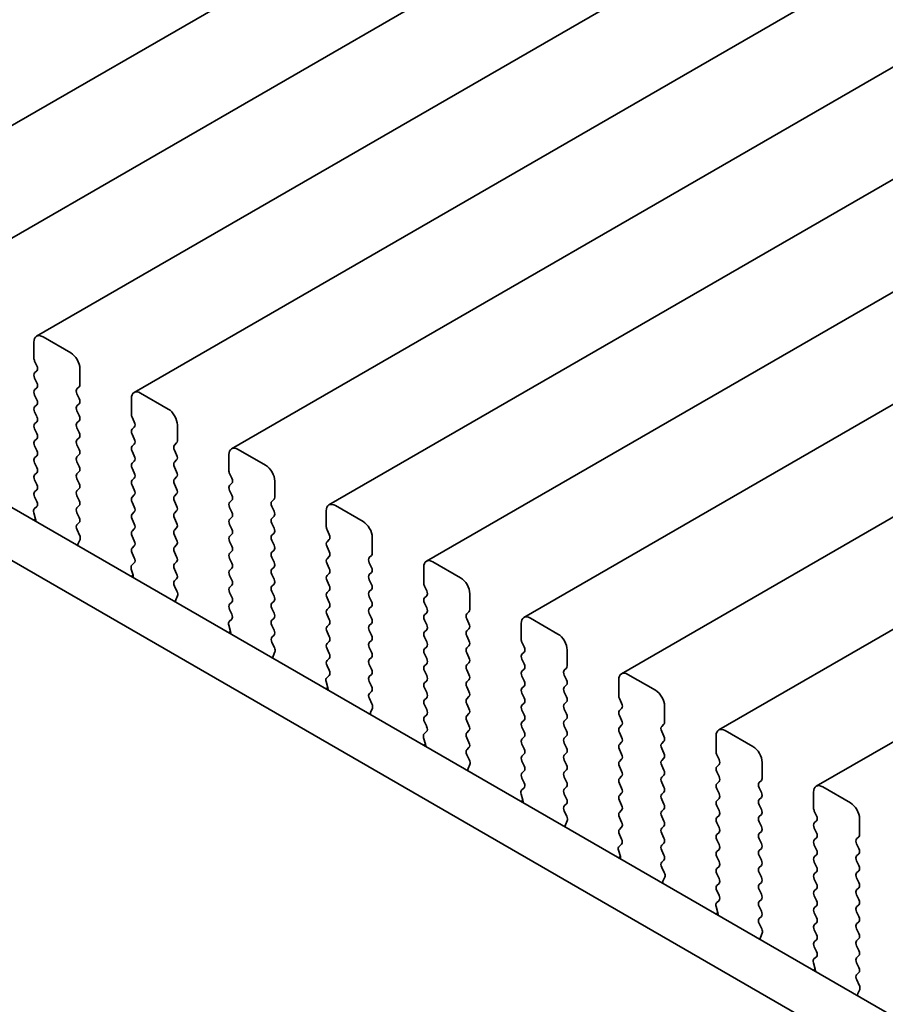
# Model space of a CAD drawing. Units: millimetres. Extents: x 0 to 6492, y 0 to 1124.
# Drawn here: x 131 to 165, y 400 to 438 of the extents above; entities that cross this region are included whole.
import ezdxf

# ---------------------------------------------------------------- set-up
doc = ezdxf.new("R2010")
doc.units = ezdxf.units.MM
doc.header["$LTSCALE"] = 2.5
doc.layers.add('Visible (ISO)', color=7, linetype='Continuous', lineweight=35)

msp = doc.modelspace()

# ---------------------------------------------------------------- linework, layer by layer
at = {"layer": 'Visible (ISO)'}
for p, q in [((322.5647, 544.1974), (124.5748, 429.8879)), ((326.3123, 542.0337), (128.3224, 427.7242)), ((330.06, 539.87), (132.0701, 425.5604)), ((333.8077, 537.7063), (135.8178, 423.3967)), ((337.5553, 535.5425), (139.5654, 421.233)), ((341.303, 533.3788), (143.3131, 419.0693)), ((345.0507, 531.2151), (147.0608, 416.9056)), ((348.7983, 529.0514), (150.8084, 414.7419)), ((352.546, 526.8877), (154.5561, 412.5781)), ((356.2937, 524.724), (158.3038, 410.4144)), ((360.0413, 522.5602), (162.0514, 408.2507)), ((102.1137, 435.7113), (207.5083, 374.8617)), ((206.7913, 373.2344), (100.346, 434.6907)), ((131.9665, 425.3316), (131.9665, 424.7192)), ((133.3808, 424.9233), (132.3201, 425.5357)), ((131.9948, 424.6049), (132.0797, 424.4252)), ((132.0797, 424.2293), (131.9948, 424.1476)), ((133.7343, 423.6986), (133.7343, 424.3109)), ((131.9948, 423.9517), (132.0797, 423.772)), ((132.0797, 423.5761), (131.9948, 423.4944)), ((133.6212, 423.5353), (133.706, 423.6169)), ((131.9948, 423.2985), (132.0797, 423.1189)), ((133.706, 423.1597), (133.6212, 423.3393)), ((135.7142, 423.1678), (135.7142, 422.5555)), ((137.1284, 422.7596), (136.0678, 423.372)), ((132.0797, 422.9229), (131.9948, 422.8412)), ((133.6212, 422.8821), (133.706, 422.9637)), ((133.706, 422.5065), (133.6212, 422.6861)), ((131.9948, 422.6453), (132.0797, 422.4657)), ((132.0797, 422.2697), (131.9948, 422.188)), ((133.6212, 422.2289), (133.706, 422.3105)), ((135.7425, 422.4412), (135.8273, 422.2615)), ((131.9948, 421.9921), (132.0797, 421.8125)), ((133.706, 421.8533), (133.6212, 422.0329)), ((135.8273, 422.0656), (135.7425, 421.9839)), ((137.482, 421.5348), (137.482, 422.1472)), ((132.0797, 421.6165), (131.9948, 421.5348)), ((133.6212, 421.5757), (133.706, 421.6573)), ((135.7425, 421.788), (135.8273, 421.6083)), ((131.9948, 421.3389), (132.0797, 421.1593)), ((133.706, 421.2001), (133.6212, 421.3797)), ((135.8273, 421.4124), (135.7425, 421.3307)), ((135.7425, 421.1348), (135.8273, 420.9551)), ((137.3688, 421.3715), (137.4537, 421.4532)), ((137.4537, 420.996), (137.3688, 421.1756)), ((140.8761, 420.5959), (139.8154, 421.2082)), ((132.0797, 420.9633), (131.9948, 420.8817)), ((133.6212, 420.9225), (133.706, 421.0041)), ((135.8273, 420.7592), (135.7425, 420.6775)), ((137.3688, 420.7184), (137.4537, 420.8)), ((139.4619, 421.0041), (139.4619, 420.3918)), ((131.9948, 420.6857), (132.0797, 420.5061)), ((133.706, 420.5469), (133.6212, 420.7265)), ((135.7425, 420.4816), (135.8273, 420.3019)), ((137.4537, 420.3428), (137.3688, 420.5224)), ((132.0797, 420.3101), (131.9948, 420.2285)), ((131.9948, 420.0325), (132.0797, 419.8529)), ((133.6212, 420.2693), (133.706, 420.3509)), ((133.706, 419.8937), (133.6212, 420.0733)), ((135.8273, 420.106), (135.7425, 420.0243)), ((137.3688, 420.0652), (137.4537, 420.1468)), ((139.4902, 420.2774), (139.575, 420.0978)), ((132.0797, 419.6569), (131.9948, 419.5753)), ((133.6212, 419.6161), (133.706, 419.6977)), ((135.7425, 419.8284), (135.8273, 419.6487)), ((137.4537, 419.6896), (137.3688, 419.8692)), ((139.575, 419.9019), (139.4902, 419.8202)), ((139.4902, 419.6242), (139.575, 419.4446)), ((141.2296, 419.3711), (141.2296, 419.9835)), ((131.9948, 419.3793), (132.0785, 419.2022)), ((133.706, 419.2405), (133.6212, 419.4201)), ((135.8273, 419.4528), (135.7425, 419.3711)), ((137.3688, 419.412), (137.4537, 419.4936)), ((139.575, 419.2487), (139.4902, 419.167)), ((141.1165, 419.2078), (141.2014, 419.2895)), ((132.077, 419.0048), (131.9811, 418.9179)), ((133.6212, 418.9629), (133.706, 419.0445)), ((135.7425, 419.1752), (135.8273, 418.9955)), ((137.4537, 419.0364), (137.3688, 419.216)), ((139.4902, 418.971), (139.575, 418.7914)), ((141.2014, 418.8322), (141.1165, 419.0119)), ((144.6238, 418.4322), (143.5631, 419.0445)), ((132.0316, 418.5267), (131.9549, 418.4825)), ((131.9616, 418.7679), (132.0311, 418.5284)), ((133.706, 418.5873), (133.6212, 418.7669)), ((135.8273, 418.7996), (135.7425, 418.7179)), ((135.7425, 418.522), (135.8273, 418.3423)), ((137.3688, 418.7588), (137.4537, 418.8404)), ((137.4537, 418.3832), (137.3688, 418.5628)), ((139.575, 418.5955), (139.4902, 418.5138)), ((141.1165, 418.5546), (141.2014, 418.6363)), ((143.2095, 418.8404), (143.2095, 418.228)), ((133.6223, 418.3108), (133.706, 418.3913)), ((133.7197, 417.9141), (133.6239, 418.1117)), ((135.8273, 418.1464), (135.7425, 418.0647)), ((137.3688, 418.1056), (137.4537, 418.1872)), ((139.4902, 418.3179), (139.575, 418.1382)), ((141.2014, 418.179), (141.1165, 418.3587)), ((143.2378, 418.1137), (143.3227, 417.9341)), ((133.6698, 417.5823), (133.7393, 417.7415)), ((135.7425, 417.8688), (135.8273, 417.6891)), ((137.4537, 417.73), (137.3688, 417.9096)), ((139.575, 417.9423), (139.4902, 417.8606)), ((141.1165, 417.9014), (141.2014, 417.9831)), ((143.3227, 417.7381), (143.2378, 417.6565)), ((144.9773, 417.2074), (144.9773, 417.8198)), ((135.8273, 417.4932), (135.7425, 417.4115)), ((137.3688, 417.4524), (137.4537, 417.534)), ((139.4902, 417.6647), (139.575, 417.485)), ((141.2014, 417.5258), (141.1165, 417.7055)), ((143.2378, 417.4605), (143.3227, 417.2809)), ((135.7425, 417.2156), (135.8262, 417.0384)), ((137.4537, 417.0768), (137.3688, 417.2564)), ((139.575, 417.2891), (139.4902, 417.2074)), ((139.4902, 417.0115), (139.575, 416.8318)), ((141.1165, 417.2482), (141.2014, 417.3299)), ((141.2014, 416.8727), (141.1165, 417.0523)), ((143.3227, 417.0849), (143.2378, 417.0033)), ((144.8642, 417.0441), (144.949, 417.1258)), ((135.7092, 416.6042), (135.7787, 416.3647)), ((135.8246, 416.8411), (135.7288, 416.7541)), ((137.3688, 416.7992), (137.4537, 416.8808)), ((137.4537, 416.4236), (137.3688, 416.6032)), ((139.575, 416.6359), (139.4902, 416.5542)), ((141.1165, 416.595), (141.2014, 416.6767)), ((143.2378, 416.8073), (143.3227, 416.6277)), ((144.949, 416.6685), (144.8642, 416.8482)), ((146.9572, 416.6767), (146.9572, 416.0643)), ((148.3714, 416.2684), (147.3108, 416.8808)), ((135.7792, 416.363), (135.7026, 416.3188)), ((137.37, 416.1471), (137.4537, 416.2276)), ((139.4902, 416.3583), (139.575, 416.1786)), ((141.2014, 416.2195), (141.1165, 416.3991)), ((143.3227, 416.4317), (143.2378, 416.3501)), ((144.8642, 416.3909), (144.949, 416.4726)), ((137.4674, 415.7504), (137.3715, 415.948)), ((139.575, 415.9827), (139.4902, 415.901)), ((141.1165, 415.9418), (141.2014, 416.0235)), ((143.2378, 416.1541), (143.3227, 415.9745)), ((144.949, 416.0153), (144.8642, 416.195)), ((146.9855, 415.95), (147.0703, 415.7704)), ((137.4174, 415.4186), (137.4869, 415.5778)), ((139.4902, 415.7051), (139.575, 415.5254)), ((141.2014, 415.5663), (141.1165, 415.7459)), ((143.3227, 415.7785), (143.2378, 415.6969)), ((143.2378, 415.5009), (143.3227, 415.3213)), ((144.8642, 415.7377), (144.949, 415.8194)), ((144.949, 415.3621), (144.8642, 415.5418)), ((147.0703, 415.5744), (146.9855, 415.4928)), ((148.725, 415.0437), (148.725, 415.6561)), ((139.575, 415.3295), (139.4902, 415.2478)), ((141.1165, 415.2886), (141.2014, 415.3703)), ((141.2014, 414.9131), (141.1165, 415.0927)), ((143.3227, 415.1253), (143.2378, 415.0437)), ((144.8642, 415.0845), (144.949, 415.1662)), ((146.9855, 415.2968), (147.0703, 415.1172)), ((139.4902, 415.0519), (139.5738, 414.8747)), ((141.1165, 414.6355), (141.2014, 414.7171)), ((143.2378, 414.8477), (143.3227, 414.6681)), ((144.949, 414.7089), (144.8642, 414.8886)), ((147.0703, 414.9212), (146.9855, 414.8396)), ((148.6118, 414.8804), (148.6967, 414.962)), ((152.1191, 414.1047), (151.0584, 414.7171)), ((139.4569, 414.4405), (139.5264, 414.201)), ((139.5723, 414.6774), (139.4765, 414.5904)), ((141.2014, 414.2599), (141.1165, 414.4395)), ((143.3227, 414.4722), (143.2378, 414.3905)), ((144.8642, 414.4313), (144.949, 414.513)), ((146.9855, 414.6436), (147.0703, 414.464)), ((148.6967, 414.5048), (148.6118, 414.6844)), ((150.7049, 414.513), (150.7049, 413.9006)), ((139.5269, 414.1993), (139.4502, 414.155)), ((141.1177, 413.9834), (141.2014, 414.0639)), ((143.2378, 414.1945), (143.3227, 414.0149)), ((144.949, 414.0557), (144.8642, 414.2354)), ((147.0703, 414.268), (146.9855, 414.1864)), ((146.9855, 413.9904), (147.0703, 413.8108)), ((148.6118, 414.2272), (148.6967, 414.3089)), ((148.6967, 413.8516), (148.6118, 414.0312)), ((141.215, 413.5867), (141.1192, 413.7843)), ((143.3227, 413.819), (143.2378, 413.7373)), ((144.8642, 413.7781), (144.949, 413.8598)), ((144.949, 413.4025), (144.8642, 413.5822)), ((147.0703, 413.6148), (146.9855, 413.5332)), ((148.6118, 413.574), (148.6967, 413.6557)), ((150.7332, 413.7863), (150.818, 413.6067)), ((141.1651, 413.2549), (141.2346, 413.4141)), ((143.2378, 413.5413), (143.3227, 413.3617)), ((144.8642, 413.1249), (144.949, 413.2066)), ((146.9855, 413.3372), (147.0703, 413.1576)), ((148.6967, 413.1984), (148.6118, 413.378)), ((150.818, 413.4107), (150.7332, 413.3291)), ((152.4726, 412.88), (152.4726, 413.4924)), ((143.3227, 413.1658), (143.2378, 413.0841)), ((143.2378, 412.8881), (143.3215, 412.711)), ((144.949, 412.7493), (144.8642, 412.929)), ((147.0703, 412.9616), (146.9855, 412.88)), ((148.6118, 412.9208), (148.6967, 413.0025)), ((150.7332, 413.1331), (150.818, 412.9535)), ((143.32, 412.5136), (143.2241, 412.4267)), ((144.8642, 412.4717), (144.949, 412.5534)), ((146.9855, 412.684), (147.0703, 412.5044)), ((148.6967, 412.5452), (148.6118, 412.7248)), ((150.818, 412.7575), (150.7332, 412.6759)), ((150.7332, 412.4799), (150.818, 412.3003)), ((152.3595, 412.7167), (152.4444, 412.7983)), ((152.4444, 412.3411), (152.3595, 412.5207)), ((155.8667, 411.941), (154.8061, 412.5534)), ((143.2046, 412.2767), (143.2741, 412.0373)), ((144.949, 412.0961), (144.8642, 412.2758)), ((147.0703, 412.3084), (146.9855, 412.2268)), ((148.6118, 412.2676), (148.6967, 412.3493)), ((148.6967, 411.892), (148.6118, 412.0717)), ((150.818, 412.1043), (150.7332, 412.0227)), ((152.3595, 412.0635), (152.4444, 412.1451)), ((154.4525, 412.3493), (154.4525, 411.7369)), ((143.2746, 412.0356), (143.1979, 411.9913)), ((144.8653, 411.8197), (144.949, 411.9002)), ((146.9855, 412.0308), (147.0703, 411.8512)), ((148.6118, 411.6144), (148.6967, 411.6961)), ((150.7332, 411.8267), (150.818, 411.6471)), ((152.4444, 411.6879), (152.3595, 411.8675)), ((144.9627, 411.4229), (144.8669, 411.6205)), ((147.0703, 411.6552), (146.9855, 411.5736)), ((146.9855, 411.3776), (147.0703, 411.198)), ((148.6967, 411.2388), (148.6118, 411.4185)), ((150.818, 411.4511), (150.7332, 411.3695)), ((152.3595, 411.4103), (152.4444, 411.4919)), ((154.4808, 411.6226), (154.5657, 411.4429)), ((156.2203, 410.7163), (156.2203, 411.3286)), ((144.9128, 411.0912), (144.9823, 411.2504)), ((147.0703, 411.002), (146.9855, 410.9204)), ((148.6118, 410.9612), (148.6967, 411.0429)), ((150.7332, 411.1735), (150.818, 410.9939)), ((152.4444, 411.0347), (152.3595, 411.2143)), ((154.5657, 411.247), (154.4808, 411.1653)), ((154.4808, 410.9694), (154.5657, 410.7898)), ((146.9855, 410.7244), (147.0692, 410.5473)), ((148.6967, 410.5856), (148.6118, 410.7653)), ((150.818, 410.7979), (150.7332, 410.7163)), ((152.3595, 410.7571), (152.4444, 410.8387)), ((152.4444, 410.3815), (152.3595, 410.5611)), ((154.5657, 410.5938), (154.4808, 410.5121)), ((156.1072, 410.553), (156.192, 410.6346)), ((147.0676, 410.3499), (146.9718, 410.263)), ((148.6118, 410.308), (148.6967, 410.3897)), ((150.7332, 410.5203), (150.818, 410.3407)), ((152.3595, 410.1039), (152.4444, 410.1855)), ((154.4808, 410.3162), (154.5657, 410.1366)), ((156.192, 410.1774), (156.1072, 410.357)), ((158.2002, 410.1855), (158.2002, 409.5732)), ((159.6144, 409.7773), (158.5538, 410.3897)), ((147.0222, 409.8719), (146.9456, 409.8276)), ((146.9522, 410.113), (147.0217, 409.8736)), ((148.6967, 409.9324), (148.6118, 410.1121)), ((150.818, 410.1447), (150.7332, 410.0631)), ((150.7332, 409.8671), (150.818, 409.6875)), ((152.4444, 409.7283), (152.3595, 409.9079)), ((154.5657, 409.9406), (154.4808, 409.8589)), ((156.1072, 409.8998), (156.192, 409.9814)), ((148.613, 409.656), (148.6967, 409.7365)), ((148.7104, 409.2592), (148.6145, 409.4568)), ((150.818, 409.4915), (150.7332, 409.4099)), ((152.3595, 409.4507), (152.4444, 409.5323)), ((154.4808, 409.663), (154.5657, 409.4834)), ((156.192, 409.5242), (156.1072, 409.7038)), ((158.2285, 409.4589), (158.3133, 409.2792)), ((148.6604, 408.9275), (148.7299, 409.0867)), ((150.7332, 409.2139), (150.818, 409.0343)), ((152.4444, 409.0751), (152.3595, 409.2547)), ((154.5657, 409.2874), (154.4808, 409.2057)), ((156.1072, 409.2466), (156.192, 409.3282)), ((156.192, 408.871), (156.1072, 409.0506)), ((158.3133, 409.0833), (158.2285, 409.0016)), ((159.968, 408.5526), (159.968, 409.1649)), ((150.818, 408.8383), (150.7332, 408.7567)), ((152.3595, 408.7975), (152.4444, 408.8792)), ((154.4808, 409.0098), (154.5657, 408.8302)), ((156.1072, 408.5934), (156.192, 408.675)), ((158.2285, 408.8057), (158.3133, 408.626)), ((150.7332, 408.5607), (150.8168, 408.3836)), ((152.4444, 408.4219), (152.3595, 408.6015)), ((154.5657, 408.6342), (154.4808, 408.5526)), ((154.4808, 408.3566), (154.5657, 408.177)), ((156.192, 408.2178), (156.1072, 408.3974)), ((158.3133, 408.4301), (158.2285, 408.3484)), ((159.8548, 408.3893), (159.9397, 408.4709)), ((150.6999, 407.9493), (150.7694, 407.7099)), ((150.8153, 408.1862), (150.7195, 408.0993)), ((152.3595, 408.1443), (152.4444, 408.226)), ((152.4444, 407.7687), (152.3595, 407.9483)), ((154.5657, 407.981), (154.4808, 407.8994)), ((156.1072, 407.9402), (156.192, 408.0218)), ((158.2285, 408.1525), (158.3133, 407.9728)), ((159.9397, 408.0137), (159.8548, 408.1933)), ((161.9479, 408.0218), (161.9479, 407.4095)), ((163.3621, 407.6136), (162.3014, 408.226)), ((150.7699, 407.7082), (150.6932, 407.6639)), ((152.3607, 407.4922), (152.4444, 407.5728)), ((154.4808, 407.7034), (154.5657, 407.5238)), ((156.192, 407.5646), (156.1072, 407.7442)), ((158.3133, 407.7769), (158.2285, 407.6952)), ((158.2285, 407.4993), (158.3133, 407.3196)), ((159.8548, 407.7361), (159.9397, 407.8177)), ((159.9397, 407.3605), (159.8548, 407.5401)), ((152.458, 407.0955), (152.3622, 407.2931)), ((154.5657, 407.3278), (154.4808, 407.2462)), ((156.1072, 407.287), (156.192, 407.3686)), ((158.3133, 407.1237), (158.2285, 407.042)), ((159.8548, 407.0829), (159.9397, 407.1645)), ((161.9762, 407.2951), (162.061, 407.1155)), ((152.4081, 406.7637), (152.4776, 406.9229)), ((154.4808, 407.0502), (154.5657, 406.8706)), ((156.192, 406.9114), (156.1072, 407.091)), ((158.2285, 406.8461), (158.3133, 406.6664)), ((159.9397, 406.7073), (159.8548, 406.8869)), ((162.061, 406.9196), (161.9762, 406.8379)), ((163.7156, 406.3888), (163.7156, 407.0012)), ((154.5657, 406.6746), (154.4808, 406.593)), ((154.4808, 406.397), (154.5645, 406.2199)), ((156.1072, 406.6338), (156.192, 406.7154)), ((156.192, 406.2582), (156.1072, 406.4378)), ((158.3133, 406.4705), (158.2285, 406.3888)), ((159.8548, 406.4297), (159.9397, 406.5113)), ((161.9762, 406.6419), (162.061, 406.4623)), ((154.563, 406.0225), (154.4671, 405.9356)), ((156.1072, 405.9806), (156.192, 406.0622)), ((158.2285, 406.1929), (158.3133, 406.0132)), ((159.9397, 406.0541), (159.8548, 406.2337)), ((162.061, 406.2664), (161.9762, 406.1847)), ((161.9762, 405.9888), (162.061, 405.8091)), ((163.6025, 406.2255), (163.6874, 406.3072)), ((163.6874, 405.8499), (163.6025, 406.0296)), ((154.4476, 405.7856), (154.5171, 405.5461)), ((156.192, 405.605), (156.1072, 405.7846)), ((158.3133, 405.8173), (158.2285, 405.7356)), ((159.8548, 405.7765), (159.9397, 405.8581)), ((162.061, 405.6132), (161.9762, 405.5315)), ((163.6025, 405.5723), (163.6874, 405.654)), ((154.5175, 405.5444), (154.4409, 405.5002)), ((156.1083, 405.3285), (156.192, 405.409)), ((158.2285, 405.5397), (158.3133, 405.3601)), ((159.9397, 405.4009), (159.8548, 405.5805)), ((161.9762, 405.3356), (162.061, 405.1559)), ((163.6874, 405.1968), (163.6025, 405.3764)), ((156.2057, 404.9318), (156.1099, 405.1294)), ((158.3133, 405.1641), (158.2285, 405.0824)), ((158.2285, 404.8865), (158.3133, 404.7069)), ((159.8548, 405.1233), (159.9397, 405.2049)), ((159.9397, 404.7477), (159.8548, 404.9273)), ((162.061, 404.96), (161.9762, 404.8783)), ((163.6025, 404.9191), (163.6874, 405.0008)), ((156.1558, 404.6), (156.2253, 404.7592)), ((158.3133, 404.5109), (158.2285, 404.4292)), ((159.8548, 404.4701), (159.9397, 404.5517)), ((161.9762, 404.6824), (162.061, 404.5027)), ((163.6874, 404.5436), (163.6025, 404.7232)), ((158.2285, 404.2333), (158.3122, 404.0562)), ((159.9397, 404.0945), (159.8548, 404.2741)), ((162.061, 404.3068), (161.9762, 404.2251)), ((163.6025, 404.2659), (163.6874, 404.3476)), ((158.3106, 403.8588), (158.2148, 403.7718)), ((159.8548, 403.8169), (159.9397, 403.8985)), ((161.9762, 404.0292), (162.061, 403.8495)), ((163.6874, 403.8904), (163.6025, 404.07)), ((158.2652, 403.3807), (158.1886, 403.3365)), ((158.1952, 403.6219), (158.2647, 403.3824)), ((159.9397, 403.4413), (159.8548, 403.6209)), ((162.061, 403.6536), (161.9762, 403.5719)), ((161.9762, 403.376), (162.061, 403.1963)), ((163.6025, 403.6127), (163.6874, 403.6944)), ((163.6874, 403.2372), (163.6025, 403.4168)), ((159.856, 403.1648), (159.9397, 403.2453)), ((159.9534, 402.7681), (159.8575, 402.9657)), ((162.061, 403.0004), (161.9762, 402.9187)), ((163.6025, 402.9596), (163.6874, 403.0412)), ((159.9034, 402.4363), (159.9729, 402.5955)), ((161.9762, 402.7228), (162.061, 402.5431)), ((163.6874, 402.584), (163.6025, 402.7636)), ((162.061, 402.3472), (161.9762, 402.2655)), ((163.6025, 402.3064), (163.6874, 402.388)), ((161.9762, 402.0696), (162.0598, 401.8924)), ((163.6874, 401.9308), (163.6025, 402.1104)), ((161.9429, 401.4582), (162.0124, 401.2187)), ((162.0583, 401.6951), (161.9625, 401.6081)), ((163.6025, 401.6532), (163.6874, 401.7348)), ((163.6874, 401.2776), (163.6025, 401.4572)), ((162.0129, 401.217), (161.9362, 401.1728)), ((163.6037, 401.0011), (163.6874, 401.0816)), ((163.701, 400.6044), (163.6052, 400.802)), ((163.6511, 400.2726), (163.7206, 400.4318))]:
    msp.add_line(p, q, dxfattribs=at)
for centre, major_axis, start_param, end_param in [((132.3201, 425.1274), (-0.25, 0.433), 5.4977871, 7.0685835), ((133.3808, 424.5151), (-0.25, 0.433), 3.9269908, 5.4977871), ((132.108, 424.6375), (0.1, -0.1732), 3.9269908, 4.5704919), ((131.9665, 424.3926), (0.1, -0.1732), 0.1418971, 1.4288993), ((132.108, 423.9843), (-0.1, 0.1732), 0.1418971, 1.4288993), ((132.108, 423.3311), (-0.1, 0.1732), 0.1418971, 1.4288993), ((131.9665, 423.7394), (0.1, -0.1732), 0.1418971, 1.4288993), ((133.7343, 423.372), (-0.1, 0.1732), 0.1418971, 1.4288993), ((133.5929, 423.7802), (0.1, -0.1732), 0.1418971, 0.7853982), ((136.0678, 422.9637), (-0.25, 0.433), 5.4977871, 7.0685835), ((131.9665, 423.0862), (0.1, -0.1732), 0.1418971, 1.4288993), ((133.5929, 423.127), (0.1, -0.1732), 0.1418971, 1.4288993), ((132.108, 422.6779), (-0.1, 0.1732), 0.1418971, 1.4288993), ((133.7343, 422.7188), (-0.1, 0.1732), 0.1418971, 1.4288993), ((137.1284, 422.3513), (-0.25, 0.433), 3.9269908, 5.4977871), ((131.9665, 422.433), (0.1, -0.1732), 0.1418971, 1.4288993), ((133.5929, 422.4738), (0.1, -0.1732), 0.1418971, 1.4288993), ((135.8556, 422.4738), (0.1, -0.1732), 3.9269908, 4.5704919), ((132.108, 422.0247), (-0.1, 0.1732), 0.1418971, 1.4288993), ((133.7343, 422.0656), (-0.1, 0.1732), 0.1418971, 1.4288993), ((135.8556, 421.8206), (-0.1, 0.1732), 0.1418971, 1.4288993), ((135.7142, 422.2289), (0.1, -0.1732), 0.1418971, 1.4288993), ((132.108, 421.3715), (-0.1, 0.1732), 0.1418971, 1.4288993), ((131.9665, 421.7798), (0.1, -0.1732), 0.1418971, 1.4288993), ((133.7343, 421.4124), (-0.1, 0.1732), 0.1418971, 1.4288993), ((133.5929, 421.8206), (0.1, -0.1732), 0.1418971, 1.4288993), ((135.7142, 421.5757), (0.1, -0.1732), 0.1418971, 1.4288993), ((137.3406, 421.6165), (0.1, -0.1732), 0.1418971, 0.7853982), ((131.9665, 421.1266), (0.1, -0.1732), 0.1418971, 1.4288993), ((133.5929, 421.1674), (0.1, -0.1732), 0.1418971, 1.4288993), ((135.8556, 421.1674), (-0.1, 0.1732), 0.1418971, 1.4288993), ((137.482, 421.2082), (-0.1, 0.1732), 0.1418971, 1.4288993), ((139.8154, 420.8), (-0.25, 0.433), 5.4977871, 7.0685835), ((132.108, 420.7184), (-0.1, 0.1732), 0.1418971, 1.4288993), ((133.7343, 420.7592), (-0.1, 0.1732), 0.1418971, 1.4288993), ((135.7142, 420.9225), (0.1, -0.1732), 0.1418971, 1.4288993), ((137.3406, 420.9633), (0.1, -0.1732), 0.1418971, 1.4288993), ((131.9665, 420.4734), (0.1, -0.1732), 0.1418971, 1.4288993), ((133.5929, 420.5142), (0.1, -0.1732), 0.1418971, 1.4288993), ((135.8556, 420.5142), (-0.1, 0.1732), 0.1418971, 1.4288993), ((137.482, 420.5551), (-0.1, 0.1732), 0.1418971, 1.4288993), ((139.6033, 420.3101), (0.1, -0.1732), 3.9269908, 4.5704919), ((140.8761, 420.1876), (-0.25, 0.433), 3.9269908, 5.4977871), ((132.108, 420.0652), (-0.1, 0.1732), 0.1418971, 1.4288993), ((133.7343, 420.106), (-0.1, 0.1732), 0.1418971, 1.4288993), ((135.8556, 419.861), (-0.1, 0.1732), 0.1418971, 1.4288993), ((135.7142, 420.2693), (0.1, -0.1732), 0.1418971, 1.4288993), ((137.482, 419.9019), (-0.1, 0.1732), 0.1418971, 1.4288993), ((137.3406, 420.3101), (0.1, -0.1732), 0.1418971, 1.4288993), ((139.4619, 420.0652), (0.1, -0.1732), 0.1418971, 1.4288993), ((131.9665, 419.8202), (0.1, -0.1732), 0.1418971, 1.4288993), ((133.5929, 419.861), (0.1, -0.1732), 0.1418971, 1.4288993), ((135.7142, 419.6161), (0.1, -0.1732), 0.1418971, 1.4288993), ((137.3406, 419.6569), (0.1, -0.1732), 0.1418971, 1.4288993), ((139.6033, 419.6569), (-0.1, 0.1732), 0.1418971, 1.4288993), ((132.108, 419.412), (-0.1, 0.1732), 0.1418971, 1.4288993), ((133.7343, 419.4528), (-0.1, 0.1732), 0.1418971, 1.4288993), ((133.5929, 419.2078), (0.1, -0.1732), 0.1418971, 1.4288993), ((135.8556, 419.2078), (-0.1, 0.1732), 0.1418971, 1.4288993), ((137.482, 419.2487), (-0.1, 0.1732), 0.1418971, 1.4288993), ((139.4619, 419.412), (0.1, -0.1732), 0.1418971, 1.4288993), ((141.0882, 419.4528), (0.1, -0.1732), 0.1418971, 0.7853982), ((132.0928, 418.7531), (-0.1, 0.1732), 0.1242358, 1.1681528), ((131.9654, 419.1695), (0.1, -0.1732), 0.1242358, 1.4288993), ((133.7343, 418.7996), (-0.1, 0.1732), 0.1418971, 1.4288993), ((135.7142, 418.9629), (0.1, -0.1732), 0.1418971, 1.4288993), ((137.3406, 419.0037), (0.1, -0.1732), 0.1418971, 1.4288993), ((139.6033, 419.0037), (-0.1, 0.1732), 0.1418971, 1.4288993), ((141.2296, 419.0445), (-0.1, 0.1732), 0.1418971, 1.4288993), ((143.5631, 418.6363), (-0.25, 0.433), 5.4977871, 7.0685835), ((131.8999, 418.5432), (0.1, -0.1732), 0.6072158, 1.1681528), ((133.5929, 418.5546), (0.1, -0.1732), 0.1418971, 1.4288993), ((135.8556, 418.5546), (-0.1, 0.1732), 0.1418971, 1.4288993), ((137.482, 418.5955), (-0.1, 0.1732), 0.1418971, 1.4288993), ((139.6033, 418.3505), (-0.1, 0.1732), 0.1418971, 1.4288993), ((139.4619, 418.7588), (0.1, -0.1732), 0.1418971, 1.4288993), ((141.2296, 418.3913), (-0.1, 0.1732), 0.1418971, 1.4288993), ((141.0882, 418.7996), (0.1, -0.1732), 0.1418971, 1.4288993), ((133.7355, 418.1475), (-0.1, 0.1732), 0.1418971, 1.4465605), ((135.7142, 418.3097), (0.1, -0.1732), 0.1418971, 1.4288993), ((137.482, 417.9423), (-0.1, 0.1732), 0.1418971, 1.4288993), ((137.3406, 418.3505), (0.1, -0.1732), 0.1418971, 1.4288993), ((139.4619, 418.1056), (0.1, -0.1732), 0.1418971, 1.4288993), ((141.0882, 418.1464), (0.1, -0.1732), 0.1418971, 1.4288993), ((143.351, 418.1464), (0.1, -0.1732), 3.9269908, 4.5704919), ((144.6238, 418.0239), (-0.25, 0.433), 3.9269908, 5.4977871), ((133.6081, 417.8783), (-0.1, 0.1732), 3.5442362, 4.5881532), ((135.8556, 417.9014), (-0.1, 0.1732), 0.1418971, 1.4288993), ((137.3406, 417.6973), (0.1, -0.1732), 0.1418971, 1.4288993), ((139.6033, 417.6973), (-0.1, 0.1732), 0.1418971, 1.4288993), ((141.2296, 417.7381), (-0.1, 0.1732), 0.1418971, 1.4288993), ((143.2095, 417.9014), (0.1, -0.1732), 0.1418971, 1.4288993), ((133.801, 417.4456), (-0.1, 0.1732), 0.4026436, 0.9635805), ((135.8556, 417.2482), (-0.1, 0.1732), 0.1418971, 1.4288993), ((135.7142, 417.6565), (0.1, -0.1732), 0.1418971, 1.4288993), ((137.482, 417.2891), (-0.1, 0.1732), 0.1418971, 1.4288993), ((139.4619, 417.4524), (0.1, -0.1732), 0.1418971, 1.4288993), ((141.0882, 417.4932), (0.1, -0.1732), 0.1418971, 1.4288993), ((143.351, 417.4932), (-0.1, 0.1732), 0.1418971, 1.4288993), ((135.713, 417.0058), (0.1, -0.1732), 0.1242358, 1.4288993), ((137.3406, 417.0441), (0.1, -0.1732), 0.1418971, 1.4288993), ((139.6033, 417.0441), (-0.1, 0.1732), 0.1418971, 1.4288993), ((141.2296, 417.0849), (-0.1, 0.1732), 0.1418971, 1.4288993), ((143.351, 416.84), (-0.1, 0.1732), 0.1418971, 1.4288993), ((143.2095, 417.2482), (0.1, -0.1732), 0.1418971, 1.4288993), ((144.9773, 416.8808), (-0.1, 0.1732), 0.1418971, 1.4288993), ((144.8359, 417.2891), (0.1, -0.1732), 0.1418971, 0.7853982), ((147.3108, 416.4726), (-0.25, 0.433), 5.4977871, 7.0685835), ((135.8404, 416.5894), (-0.1, 0.1732), 0.1242358, 1.1681528), ((137.482, 416.6359), (-0.1, 0.1732), 0.1418971, 1.4288993), ((139.4619, 416.7992), (0.1, -0.1732), 0.1418971, 1.4288993), ((141.2296, 416.4317), (-0.1, 0.1732), 0.1418971, 1.4288993), ((141.0882, 416.84), (0.1, -0.1732), 0.1418971, 1.4288993), ((143.2095, 416.595), (0.1, -0.1732), 0.1418971, 1.4288993), ((144.8359, 416.6359), (0.1, -0.1732), 0.1418971, 1.4288993), ((135.6475, 416.3795), (0.1, -0.1732), 0.6072158, 1.1681528), ((137.3406, 416.3909), (0.1, -0.1732), 0.1418971, 1.4288993), ((139.6033, 416.3909), (-0.1, 0.1732), 0.1418971, 1.4288993), ((141.0882, 416.1868), (0.1, -0.1732), 0.1418971, 1.4288993), ((143.351, 416.1868), (-0.1, 0.1732), 0.1418971, 1.4288993), ((144.9773, 416.2276), (-0.1, 0.1732), 0.1418971, 1.4288993), ((148.3714, 415.8602), (-0.25, 0.433), 3.9269908, 5.4977871), ((137.4832, 415.9838), (-0.1, 0.1732), 0.1418971, 1.4465605), ((139.6033, 415.7377), (-0.1, 0.1732), 0.1418971, 1.4288993), ((139.4619, 416.146), (0.1, -0.1732), 0.1418971, 1.4288993), ((141.2296, 415.7785), (-0.1, 0.1732), 0.1418971, 1.4288993), ((143.2095, 415.9418), (0.1, -0.1732), 0.1418971, 1.4288993), ((144.8359, 415.9827), (0.1, -0.1732), 0.1418971, 1.4288993), ((147.0986, 415.9827), (0.1, -0.1732), 3.9269908, 4.5704919), ((137.3558, 415.7145), (-0.1, 0.1732), 3.5442362, 4.5881532), ((139.4619, 415.4928), (0.1, -0.1732), 0.1418971, 1.4288993), ((141.0882, 415.5336), (0.1, -0.1732), 0.1418971, 1.4288993), ((143.351, 415.5336), (-0.1, 0.1732), 0.1418971, 1.4288993), ((144.9773, 415.5744), (-0.1, 0.1732), 0.1418971, 1.4288993), ((147.0986, 415.3295), (-0.1, 0.1732), 0.1418971, 1.4288993), ((146.9572, 415.7377), (0.1, -0.1732), 0.1418971, 1.4288993), ((137.5486, 415.2819), (-0.1, 0.1732), 0.4026436, 0.9635805), ((139.6033, 415.0845), (-0.1, 0.1732), 0.1418971, 1.4288993), ((141.2296, 415.1253), (-0.1, 0.1732), 0.1418971, 1.4288993), ((143.2095, 415.2886), (0.1, -0.1732), 0.1418971, 1.4288993), ((144.9773, 414.9212), (-0.1, 0.1732), 0.1418971, 1.4288993), ((144.8359, 415.3295), (0.1, -0.1732), 0.1418971, 1.4288993), ((146.9572, 415.0845), (0.1, -0.1732), 0.1418971, 1.4288993), ((139.4607, 414.8421), (0.1, -0.1732), 0.1242358, 1.4288993), ((141.0882, 414.8804), (0.1, -0.1732), 0.1418971, 1.4288993), ((143.351, 414.8804), (-0.1, 0.1732), 0.1418971, 1.4288993), ((144.8359, 414.6763), (0.1, -0.1732), 0.1418971, 1.4288993), ((147.0986, 414.6763), (-0.1, 0.1732), 0.1418971, 1.4288993), ((148.725, 414.7171), (-0.1, 0.1732), 0.1418971, 1.4288993), ((148.5835, 415.1253), (0.1, -0.1732), 0.1418971, 0.7853982), ((151.0584, 414.3089), (-0.25, 0.433), 5.4977871, 7.0685835), ((139.5881, 414.4257), (-0.1, 0.1732), 0.1242358, 1.1681528), ((141.2296, 414.4722), (-0.1, 0.1732), 0.1418971, 1.4288993), ((143.351, 414.2272), (-0.1, 0.1732), 0.1418971, 1.4288993), ((143.2095, 414.6355), (0.1, -0.1732), 0.1418971, 1.4288993), ((144.9773, 414.268), (-0.1, 0.1732), 0.1418971, 1.4288993), ((146.9572, 414.4313), (0.1, -0.1732), 0.1418971, 1.4288993), ((148.5835, 414.4722), (0.1, -0.1732), 0.1418971, 1.4288993), ((139.3952, 414.2158), (0.1, -0.1732), 0.6072158, 1.1681528), ((141.2308, 413.8201), (-0.1, 0.1732), 0.1418971, 1.4465605), ((141.0882, 414.2272), (0.1, -0.1732), 0.1418971, 1.4288993), ((143.2095, 413.9823), (0.1, -0.1732), 0.1418971, 1.4288993), ((144.8359, 414.0231), (0.1, -0.1732), 0.1418971, 1.4288993), ((147.0986, 414.0231), (-0.1, 0.1732), 0.1418971, 1.4288993), ((148.725, 414.0639), (-0.1, 0.1732), 0.1418971, 1.4288993), ((152.1191, 413.6965), (-0.25, 0.433), 3.9269908, 5.4977871), ((141.1034, 413.5508), (-0.1, 0.1732), 3.5442362, 4.5881532), ((143.351, 413.574), (-0.1, 0.1732), 0.1418971, 1.4288993), ((144.9773, 413.6148), (-0.1, 0.1732), 0.1418971, 1.4288993), ((146.9572, 413.7781), (0.1, -0.1732), 0.1418971, 1.4288993), ((148.725, 413.4107), (-0.1, 0.1732), 0.1418971, 1.4288993), ((148.5835, 413.819), (0.1, -0.1732), 0.1418971, 1.4288993), ((150.8463, 413.819), (0.1, -0.1732), 3.9269908, 4.5704919), ((150.7049, 413.574), (0.1, -0.1732), 0.1418971, 1.4288993), ((141.2963, 413.1182), (-0.1, 0.1732), 0.4026436, 0.9635805), ((143.2095, 413.3291), (0.1, -0.1732), 0.1418971, 1.4288993), ((144.8359, 413.3699), (0.1, -0.1732), 0.1418971, 1.4288993), ((147.0986, 413.3699), (-0.1, 0.1732), 0.1418971, 1.4288993), ((148.5835, 413.1658), (0.1, -0.1732), 0.1418971, 1.4288993), ((150.8463, 413.1658), (-0.1, 0.1732), 0.1418971, 1.4288993), ((143.351, 412.9208), (-0.1, 0.1732), 0.1418971, 1.4288993), ((144.9773, 412.9616), (-0.1, 0.1732), 0.1418971, 1.4288993), ((147.0986, 412.7167), (-0.1, 0.1732), 0.1418971, 1.4288993), ((146.9572, 413.1249), (0.1, -0.1732), 0.1418971, 1.4288993), ((148.725, 412.7575), (-0.1, 0.1732), 0.1418971, 1.4288993), ((150.7049, 412.9208), (0.1, -0.1732), 0.1418971, 1.4288993), ((152.3312, 412.9616), (0.1, -0.1732), 0.1418971, 0.7853982), ((143.3357, 412.262), (-0.1, 0.1732), 0.1242358, 1.1681528), ((143.2084, 412.6784), (0.1, -0.1732), 0.1242358, 1.4288993), ((144.9773, 412.3084), (-0.1, 0.1732), 0.1418971, 1.4288993), ((144.8359, 412.7167), (0.1, -0.1732), 0.1418971, 1.4288993), ((146.9572, 412.4717), (0.1, -0.1732), 0.1418971, 1.4288993), ((148.5835, 412.5126), (0.1, -0.1732), 0.1418971, 1.4288993), ((150.8463, 412.5126), (-0.1, 0.1732), 0.1418971, 1.4288993), ((152.4726, 412.5534), (-0.1, 0.1732), 0.1418971, 1.4288993), ((154.8061, 412.1451), (-0.25, 0.433), 5.4977871, 7.0685835), ((144.8359, 412.0635), (0.1, -0.1732), 0.1418971, 1.4288993), ((147.0986, 412.0635), (-0.1, 0.1732), 0.1418971, 1.4288993), ((148.725, 412.1043), (-0.1, 0.1732), 0.1418971, 1.4288993), ((150.7049, 412.2676), (0.1, -0.1732), 0.1418971, 1.4288993), ((152.4726, 411.9002), (-0.1, 0.1732), 0.1418971, 1.4288993), ((152.3312, 412.3084), (0.1, -0.1732), 0.1418971, 1.4288993), ((143.1429, 412.052), (0.1, -0.1732), 0.6072158, 1.1681528), ((144.9785, 411.6564), (-0.1, 0.1732), 0.1418971, 1.4465605), ((146.9572, 411.8185), (0.1, -0.1732), 0.1418971, 1.4288993), ((148.5835, 411.8594), (0.1, -0.1732), 0.1418971, 1.4288993), ((150.8463, 411.8594), (-0.1, 0.1732), 0.1418971, 1.4288993), ((152.3312, 411.6552), (0.1, -0.1732), 0.1418971, 1.4288993), ((154.594, 411.6552), (0.1, -0.1732), 3.9269908, 4.5704919), ((155.8667, 411.5328), (-0.25, 0.433), 3.9269908, 5.4977871), ((144.8511, 411.3871), (-0.1, 0.1732), 3.5442362, 4.5881532), ((147.0986, 411.4103), (-0.1, 0.1732), 0.1418971, 1.4288993), ((148.725, 411.4511), (-0.1, 0.1732), 0.1418971, 1.4288993), ((150.8463, 411.2062), (-0.1, 0.1732), 0.1418971, 1.4288993), ((150.7049, 411.6144), (0.1, -0.1732), 0.1418971, 1.4288993), ((152.4726, 411.247), (-0.1, 0.1732), 0.1418971, 1.4288993), ((154.4525, 411.4103), (0.1, -0.1732), 0.1418971, 1.4288993), ((145.044, 410.9544), (-0.1, 0.1732), 0.4026436, 0.9635805), ((147.0986, 410.7571), (-0.1, 0.1732), 0.1418971, 1.4288993), ((146.9572, 411.1653), (0.1, -0.1732), 0.1418971, 1.4288993), ((148.725, 410.7979), (-0.1, 0.1732), 0.1418971, 1.4288993), ((148.5835, 411.2062), (0.1, -0.1732), 0.1418971, 1.4288993), ((150.7049, 410.9612), (0.1, -0.1732), 0.1418971, 1.4288993), ((152.3312, 411.002), (0.1, -0.1732), 0.1418971, 1.4288993), ((154.594, 411.002), (-0.1, 0.1732), 0.1418971, 1.4288993), ((146.956, 410.5146), (0.1, -0.1732), 0.1242358, 1.4288993), ((148.5835, 410.553), (0.1, -0.1732), 0.1418971, 1.4288993), ((150.8463, 410.553), (-0.1, 0.1732), 0.1418971, 1.4288993), ((152.4726, 410.5938), (-0.1, 0.1732), 0.1418971, 1.4288993), ((154.4525, 410.7571), (0.1, -0.1732), 0.1418971, 1.4288993), ((156.2203, 410.3897), (-0.1, 0.1732), 0.1418971, 1.4288993), ((156.0789, 410.7979), (0.1, -0.1732), 0.1418971, 0.7853982), ((147.0834, 410.0983), (-0.1, 0.1732), 0.1242358, 1.1681528), ((148.725, 410.1447), (-0.1, 0.1732), 0.1418971, 1.4288993), ((150.7049, 410.308), (0.1, -0.1732), 0.1418971, 1.4288993), ((152.3312, 410.3488), (0.1, -0.1732), 0.1418971, 1.4288993), ((154.594, 410.3488), (-0.1, 0.1732), 0.1418971, 1.4288993), ((156.0789, 410.1447), (0.1, -0.1732), 0.1418971, 1.4288993), ((158.5538, 409.9814), (-0.25, 0.433), 5.4977871, 7.0685835), ((146.8905, 409.8883), (0.1, -0.1732), 0.6072158, 1.1681528), ((148.5835, 409.8998), (0.1, -0.1732), 0.1418971, 1.4288993), ((150.8463, 409.8998), (-0.1, 0.1732), 0.1418971, 1.4288993), ((152.4726, 409.9406), (-0.1, 0.1732), 0.1418971, 1.4288993), ((154.594, 409.6956), (-0.1, 0.1732), 0.1418971, 1.4288993), ((154.4525, 410.1039), (0.1, -0.1732), 0.1418971, 1.4288993), ((156.2203, 409.7365), (-0.1, 0.1732), 0.1418971, 1.4288993), ((159.6144, 409.369), (-0.25, 0.433), 3.9269908, 5.4977871), ((148.7261, 409.4927), (-0.1, 0.1732), 0.1418971, 1.4465605), ((150.8463, 409.2466), (-0.1, 0.1732), 0.1418971, 1.4288993), ((150.7049, 409.6548), (0.1, -0.1732), 0.1418971, 1.4288993), ((152.4726, 409.2874), (-0.1, 0.1732), 0.1418971, 1.4288993), ((152.3312, 409.6956), (0.1, -0.1732), 0.1418971, 1.4288993), ((154.4525, 409.4507), (0.1, -0.1732), 0.1418971, 1.4288993), ((156.0789, 409.4915), (0.1, -0.1732), 0.1418971, 1.4288993), ((158.3416, 409.4915), (0.1, -0.1732), 3.9269908, 4.5704919), ((148.5988, 409.2234), (-0.1, 0.1732), 3.5442362, 4.5881532), ((150.7049, 409.0016), (0.1, -0.1732), 0.1418971, 1.4288993), ((152.3312, 409.0424), (0.1, -0.1732), 0.1418971, 1.4288993), ((154.594, 409.0424), (-0.1, 0.1732), 0.1418971, 1.4288993), ((156.2203, 409.0833), (-0.1, 0.1732), 0.1418971, 1.4288993), ((158.2002, 409.2466), (0.1, -0.1732), 0.1418971, 1.4288993), ((148.7916, 408.7907), (-0.1, 0.1732), 0.4026436, 0.9635805), ((150.8463, 408.5934), (-0.1, 0.1732), 0.1418971, 1.4288993), ((152.4726, 408.6342), (-0.1, 0.1732), 0.1418971, 1.4288993), ((154.4525, 408.7975), (0.1, -0.1732), 0.1418971, 1.4288993), ((156.0789, 408.8383), (0.1, -0.1732), 0.1418971, 1.4288993), ((158.3416, 408.8383), (-0.1, 0.1732), 0.1418971, 1.4288993), ((150.7037, 408.3509), (0.1, -0.1732), 0.1242358, 1.4288993), ((152.3312, 408.3893), (0.1, -0.1732), 0.1418971, 1.4288993), ((154.594, 408.3893), (-0.1, 0.1732), 0.1418971, 1.4288993), ((156.2203, 408.4301), (-0.1, 0.1732), 0.1418971, 1.4288993), ((158.3416, 408.1851), (-0.1, 0.1732), 0.1418971, 1.4288993), ((158.2002, 408.5934), (0.1, -0.1732), 0.1418971, 1.4288993), ((159.968, 408.226), (-0.1, 0.1732), 0.1418971, 1.4288993), ((159.8265, 408.6342), (0.1, -0.1732), 0.1418971, 0.7853982), ((162.3014, 407.8177), (-0.25, 0.433), 5.4977871, 7.0685835), ((150.8311, 407.9346), (-0.1, 0.1732), 0.1242358, 1.1681528), ((152.4726, 407.981), (-0.1, 0.1732), 0.1418971, 1.4288993), ((154.594, 407.7361), (-0.1, 0.1732), 0.1418971, 1.4288993), ((154.4525, 408.1443), (0.1, -0.1732), 0.1418971, 1.4288993), ((156.2203, 407.7769), (-0.1, 0.1732), 0.1418971, 1.4288993), ((156.0789, 408.1851), (0.1, -0.1732), 0.1418971, 1.4288993), ((158.2002, 407.9402), (0.1, -0.1732), 0.1418971, 1.4288993), ((159.8265, 407.981), (0.1, -0.1732), 0.1418971, 1.4288993), ((150.6382, 407.7246), (0.1, -0.1732), 0.6072158, 1.1681528), ((152.3312, 407.7361), (0.1, -0.1732), 0.1418971, 1.4288993), ((154.4525, 407.4911), (0.1, -0.1732), 0.1418971, 1.4288993), ((156.0789, 407.5319), (0.1, -0.1732), 0.1418971, 1.4288993), ((158.3416, 407.5319), (-0.1, 0.1732), 0.1418971, 1.4288993), ((159.968, 407.5728), (-0.1, 0.1732), 0.1418971, 1.4288993), ((163.3621, 407.2053), (-0.25, 0.433), 3.9269908, 5.4977871), ((152.4738, 407.3289), (-0.1, 0.1732), 0.1418971, 1.4465605), ((154.594, 407.0829), (-0.1, 0.1732), 0.1418971, 1.4288993), ((156.2203, 407.1237), (-0.1, 0.1732), 0.1418971, 1.4288993), ((158.2002, 407.287), (0.1, -0.1732), 0.1418971, 1.4288993), ((159.8265, 407.3278), (0.1, -0.1732), 0.1418971, 1.4288993), ((162.0893, 407.3278), (0.1, -0.1732), 3.9269908, 4.5704919), ((152.5393, 406.627), (-0.1, 0.1732), 0.4026436, 0.9635805), ((152.3464, 407.0597), (-0.1, 0.1732), 3.5442362, 4.5881532), ((154.4525, 406.8379), (0.1, -0.1732), 0.1418971, 1.4288993), ((156.0789, 406.8787), (0.1, -0.1732), 0.1418971, 1.4288993), ((158.3416, 406.8787), (-0.1, 0.1732), 0.1418971, 1.4288993), ((159.968, 406.9196), (-0.1, 0.1732), 0.1418971, 1.4288993), ((162.0893, 406.6746), (-0.1, 0.1732), 0.1418971, 1.4288993), ((161.9479, 407.0829), (0.1, -0.1732), 0.1418971, 1.4288993), ((154.594, 406.4297), (-0.1, 0.1732), 0.1418971, 1.4288993), ((156.2203, 406.4705), (-0.1, 0.1732), 0.1418971, 1.4288993), ((158.3416, 406.2255), (-0.1, 0.1732), 0.1418971, 1.4288993), ((158.2002, 406.6338), (0.1, -0.1732), 0.1418971, 1.4288993), ((159.968, 406.2664), (-0.1, 0.1732), 0.1418971, 1.4288993), ((159.8265, 406.6746), (0.1, -0.1732), 0.1418971, 1.4288993), ((161.9479, 406.4297), (0.1, -0.1732), 0.1418971, 1.4288993), ((163.5742, 406.4705), (0.1, -0.1732), 0.1418971, 0.7853982), ((154.4514, 406.1872), (0.1, -0.1732), 0.1242358, 1.4288993), ((156.0789, 406.2255), (0.1, -0.1732), 0.1418971, 1.4288993), ((158.2002, 405.9806), (0.1, -0.1732), 0.1418971, 1.4288993), ((159.8265, 406.0214), (0.1, -0.1732), 0.1418971, 1.4288993), ((162.0893, 406.0214), (-0.1, 0.1732), 0.1418971, 1.4288993), ((163.7156, 406.0622), (-0.1, 0.1732), 0.1418971, 1.4288993), ((154.5787, 405.7708), (-0.1, 0.1732), 0.1242358, 1.1681528), ((156.2203, 405.8173), (-0.1, 0.1732), 0.1418971, 1.4288993), ((158.3416, 405.5723), (-0.1, 0.1732), 0.1418971, 1.4288993), ((159.968, 405.6132), (-0.1, 0.1732), 0.1418971, 1.4288993), ((161.9479, 405.7765), (0.1, -0.1732), 0.1418971, 1.4288993), ((163.5742, 405.8173), (0.1, -0.1732), 0.1418971, 1.4288993), ((154.3859, 405.5609), (0.1, -0.1732), 0.6072158, 1.1681528), ((156.2215, 405.1652), (-0.1, 0.1732), 0.1418971, 1.4465605), ((156.0789, 405.5723), (0.1, -0.1732), 0.1418971, 1.4288993), ((158.2002, 405.3274), (0.1, -0.1732), 0.1418971, 1.4288993), ((159.8265, 405.3682), (0.1, -0.1732), 0.1418971, 1.4288993), ((162.0893, 405.3682), (-0.1, 0.1732), 0.1418971, 1.4288993), ((163.7156, 405.409), (-0.1, 0.1732), 0.1418971, 1.4288993), ((156.0941, 404.896), (-0.1, 0.1732), 3.5442362, 4.5881532), ((158.3416, 404.9191), (-0.1, 0.1732), 0.1418971, 1.4288993), ((159.968, 404.96), (-0.1, 0.1732), 0.1418971, 1.4288993), ((162.0893, 404.715), (-0.1, 0.1732), 0.1418971, 1.4288993), ((161.9479, 405.1233), (0.1, -0.1732), 0.1418971, 1.4288993), ((163.7156, 404.7558), (-0.1, 0.1732), 0.1418971, 1.4288993), ((163.5742, 405.1641), (0.1, -0.1732), 0.1418971, 1.4288993), ((156.287, 404.4633), (-0.1, 0.1732), 0.4026436, 0.9635805), ((158.2002, 404.6742), (0.1, -0.1732), 0.1418971, 1.4288993), ((159.968, 404.3068), (-0.1, 0.1732), 0.1418971, 1.4288993), ((159.8265, 404.715), (0.1, -0.1732), 0.1418971, 1.4288993), ((161.9479, 404.4701), (0.1, -0.1732), 0.1418971, 1.4288993), ((163.5742, 404.5109), (0.1, -0.1732), 0.1418971, 1.4288993), ((158.3416, 404.2659), (-0.1, 0.1732), 0.1418971, 1.4288993), ((159.8265, 404.0618), (0.1, -0.1732), 0.1418971, 1.4288993), ((162.0893, 404.0618), (-0.1, 0.1732), 0.1418971, 1.4288993), ((163.7156, 404.1026), (-0.1, 0.1732), 0.1418971, 1.4288993), ((158.3264, 403.6071), (-0.1, 0.1732), 0.1242358, 1.1681528), ((158.199, 404.0235), (0.1, -0.1732), 0.1242358, 1.4288993), ((159.968, 403.6536), (-0.1, 0.1732), 0.1418971, 1.4288993), ((161.9479, 403.8169), (0.1, -0.1732), 0.1418971, 1.4288993), ((163.5742, 403.8577), (0.1, -0.1732), 0.1418971, 1.4288993), ((158.1335, 403.3972), (0.1, -0.1732), 0.6072158, 1.1681528), ((159.8265, 403.4086), (0.1, -0.1732), 0.1418971, 1.4288993), ((162.0893, 403.4086), (-0.1, 0.1732), 0.1418971, 1.4288993), ((163.7156, 403.4494), (-0.1, 0.1732), 0.1418971, 1.4288993), ((159.9691, 403.0015), (-0.1, 0.1732), 0.1418971, 1.4465605), ((161.9479, 403.1637), (0.1, -0.1732), 0.1418971, 1.4288993), ((163.7156, 402.7963), (-0.1, 0.1732), 0.1418971, 1.4288993), ((163.5742, 403.2045), (0.1, -0.1732), 0.1418971, 1.4288993), ((159.8418, 402.7322), (-0.1, 0.1732), 3.5442362, 4.5881532), ((162.0893, 402.7554), (-0.1, 0.1732), 0.1418971, 1.4288993), ((163.5742, 402.5513), (0.1, -0.1732), 0.1418971, 1.4288993), ((160.0346, 402.2996), (-0.1, 0.1732), 0.4026436, 0.9635805), ((162.0893, 402.1022), (-0.1, 0.1732), 0.1418971, 1.4288993), ((161.9479, 402.5105), (0.1, -0.1732), 0.1418971, 1.4288993), ((163.7156, 402.1431), (-0.1, 0.1732), 0.1418971, 1.4288993), ((161.9467, 401.8598), (0.1, -0.1732), 0.1242358, 1.4288993), ((163.5742, 401.8981), (0.1, -0.1732), 0.1418971, 1.4288993), ((162.0741, 401.4434), (-0.1, 0.1732), 0.1242358, 1.1681528), ((163.7156, 401.4899), (-0.1, 0.1732), 0.1418971, 1.4288993), ((161.8812, 401.2335), (0.1, -0.1732), 0.6072158, 1.1681528), ((163.5742, 401.2449), (0.1, -0.1732), 0.1418971, 1.4288993), ((163.7168, 400.8378), (-0.1, 0.1732), 0.1418971, 1.4465605), ((163.5894, 400.5685), (-0.1, 0.1732), 3.5442362, 4.5881532), ((163.7823, 400.1359), (-0.1, 0.1732), 0.4026436, 0.9635805)]:
    msp.add_ellipse(centre, major_axis=major_axis, ratio=0.5773503, start_param=start_param, end_param=end_param, dxfattribs=at)

doc.saveas('drawing.dxf')
